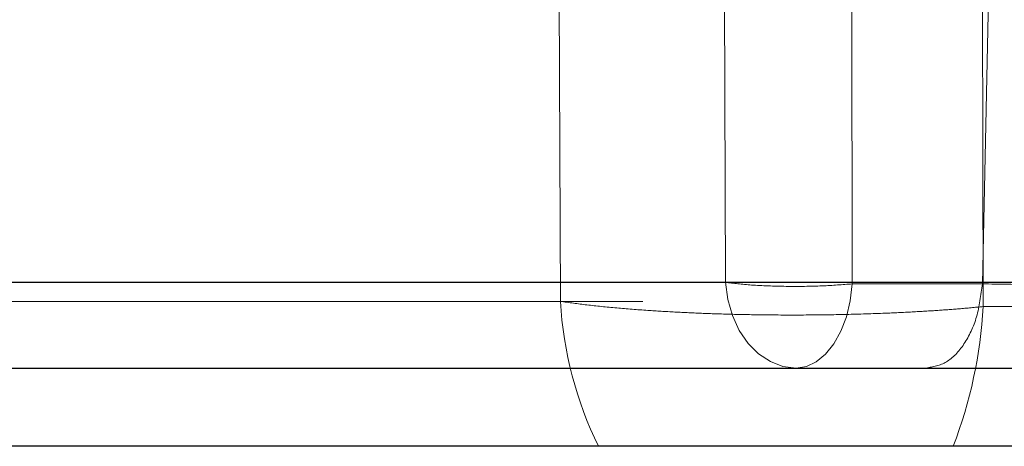
# Model space of a CAD drawing. Units: millimetres. Extents: x 8 to 201, y 4 to 288.
# Drawn here: x 56 to 57, y 235 to 235 of the extents above; entities that cross this region are included whole.
import ezdxf

# ---------------------------------------------------------------- set-up
doc = ezdxf.new("R2010")
doc.units = ezdxf.units.MM
doc.linetypes.add('HIDDEN', pattern=[1.905, 1.27, -0.635])

msp = doc.modelspace()

# ---------------------------------------------------------------- linework, layer by layer
at = {"color": 7, "linetype": 'HIDDEN', "lineweight": 18}
for p, q in [((57.33482, 235.57338), (57.3257, 235.16033)), ((56.99621, 235.55279), (56.9972, 235.16233)), ((57.15935, 235.16033), (57.15866, 235.55079)), ((56.78458, 235.52838), (56.78627, 235.13793)), ((57.32677, 235.13126), (57.32608, 235.52172)), ((56.9972, 235.16233), (50.43431, 235.16233)), ((57.3257, 235.16033), (57.15935, 235.16033)), ((56.78627, 235.13793), (50.40662, 235.13793)), ((55.62171, 235.13793), (58.60111, 235.13793)), ((57.49312, 235.13126), (57.32677, 235.13126))]:
    msp.add_line(p, q, dxfattribs=at)
at = {"color": 7, "linetype": 'Continuous', "lineweight": 25}
for p, q in [((55.97498, 235.16233), (58.86417, 235.16233)), ((60.86134, 234.95279), (38.02334, 234.95279))]:
    msp.add_line(p, q, dxfattribs=at)
at = {"color": 7, "linetype": 'HIDDEN', "lineweight": 18, "flags": 128}
for points in [[(57.0876, 235.05279), (57.07087, 235.05485), (57.05471, 235.06095), (57.03968, 235.07088), (57.02629, 235.08431), (57.01501, 235.10078), (57.00621, 235.11971), (57.00021, 235.14047), (56.9972, 235.16233)], [(57.15935, 235.16033), (57.15678, 235.13878), (57.1519, 235.11837), (57.14485, 235.09978), (57.13589, 235.08364), (57.12531, 235.07049), (57.11347, 235.06077), (57.10075, 235.0548), (57.0876, 235.05279)]]:
    msp.add_lwpolyline(points, dxfattribs=at)
at = {"color": 7, "linetype": 'HIDDEN', "lineweight": 18}
for centre, radius, start, end in [((57.27471, 235.16746), 0.48934, 183.45989, 206.02065), ((56.73923, 235.16412), 0.58847, 338.95344, 356.79911)]:
    msp.add_arc(centre, radius, start, end, dxfattribs=at)
for points, knots in [([(57.3257, 235.16033), (57.34721, 235.15999), (57.39027, 235.1593), (57.46397, 235.1589), (57.54082, 235.15899), (57.61873, 235.15961), (57.69459, 235.16071), (57.76545, 235.16227), (57.82953, 235.1642), (57.86361, 235.16574), (57.88066, 235.16651)], [0, 0, 0, 0, 0.12487871, 0.24990558, 0.37473057, 0.49953001, 0.62447794, 0.74946584, 0.87471036, 1, 1, 1, 1]), ([(57.15935, 235.16033), (57.14689, 235.15934), (57.12105, 235.1573), (57.0746, 235.15682), (57.02985, 235.15842), (57.00782, 235.16106), (56.9972, 235.16233)], [0, 0, 0, 0, 0.2410738, 0.5, 0.7589262, 1, 1, 1, 1]), ([(57.32677, 235.13126), (57.31651, 235.1303), (57.2974, 235.1285), (57.26619, 235.12623), (57.23381, 235.12428), (57.19428, 235.12246), (57.14859, 235.12106), (57.09709, 235.12041), (57.04943, 235.12057), (57.0065, 235.12138), (56.96878, 235.12259), (56.93252, 235.12426), (56.89533, 235.12652), (56.85741, 235.12951), (56.81949, 235.13334), (56.79733, 235.1364), (56.78627, 235.13793)], [0, 0, 0, 0, 0.0630201, 0.1173291, 0.1784705, 0.2410089, 0.326687, 0.4128179, 0.499992, 0.5655251, 0.6307458, 0.6953508, 0.7590537, 0.8373805, 0.9188084, 1, 1, 1, 1])]:
    msp.add_open_spline(points, degree=3, knots=knots, dxfattribs=at)
msp.add_open_spline([(57.25394, 235.05279), (57.26277, 235.05436), (57.28042, 235.05749), (57.30321, 235.08183), (57.32013, 235.11701), (57.32384, 235.14589), (57.3257, 235.16033)], degree=3, dxfattribs=at)
at = {"color": 7, "linetype": 'Continuous', "lineweight": 25}
msp.add_open_spline([(49.44234, 235.05279), (49.59243, 235.05279), (49.89258, 235.05279), (50.34599, 235.05279), (50.8029, 235.05279), (51.265, 235.05279), (51.69589, 235.05279), (52.0945, 235.05279), (52.46138, 235.05279), (52.82782, 235.05279), (53.19331, 235.05279), (53.57403, 235.05279), (53.96818, 235.05279), (54.37512, 235.05279), (54.77613, 235.05279), (55.17051, 235.05279), (55.55772, 235.05279), (55.93606, 235.05279), (56.30508, 235.05279), (56.66304, 235.05279), (57.00936, 235.05279), (57.34297, 235.05279), (57.66308, 235.05279), (57.96885, 235.05279), (58.2595, 235.05279), (58.53471, 235.05279), (58.7933, 235.05279), (59.03537, 235.05279), (59.26008, 235.05279), (59.4675, 235.05279), (59.65766, 235.05279), (59.83646, 235.05279), (60.00227, 235.05279), (60.15171, 235.05279), (60.27969, 235.05279), (60.38601, 235.05279), (60.47086, 235.05279), (60.53534, 235.05279), (60.57982, 235.05279), (60.60729, 235.05279), (60.61066, 235.05279), (60.61234, 235.05279)], degree=3, knots=[0, 0, 0, 0, 0.0256628, 0.0513204, 0.0776513, 0.1041701, 0.131127, 0.1525824, 0.1740445, 0.1959711, 0.2179706, 0.2399814, 0.2655101, 0.2910289, 0.3167675, 0.3426891, 0.3686219, 0.3948302, 0.4210277, 0.4473149, 0.4736523, 0.5000015, 0.5263501, 0.5526878, 0.5789749, 0.6051723, 0.6313812, 0.6573134, 0.6832351, 0.7089738, 0.7344924, 0.7600217, 0.7880309, 0.8160343, 0.8435166, 0.8708233, 0.8977239, 0.9237687, 0.9495961, 0.9747951, 1, 1, 1, 1], dxfattribs=at)

doc.saveas('drawing.dxf')
